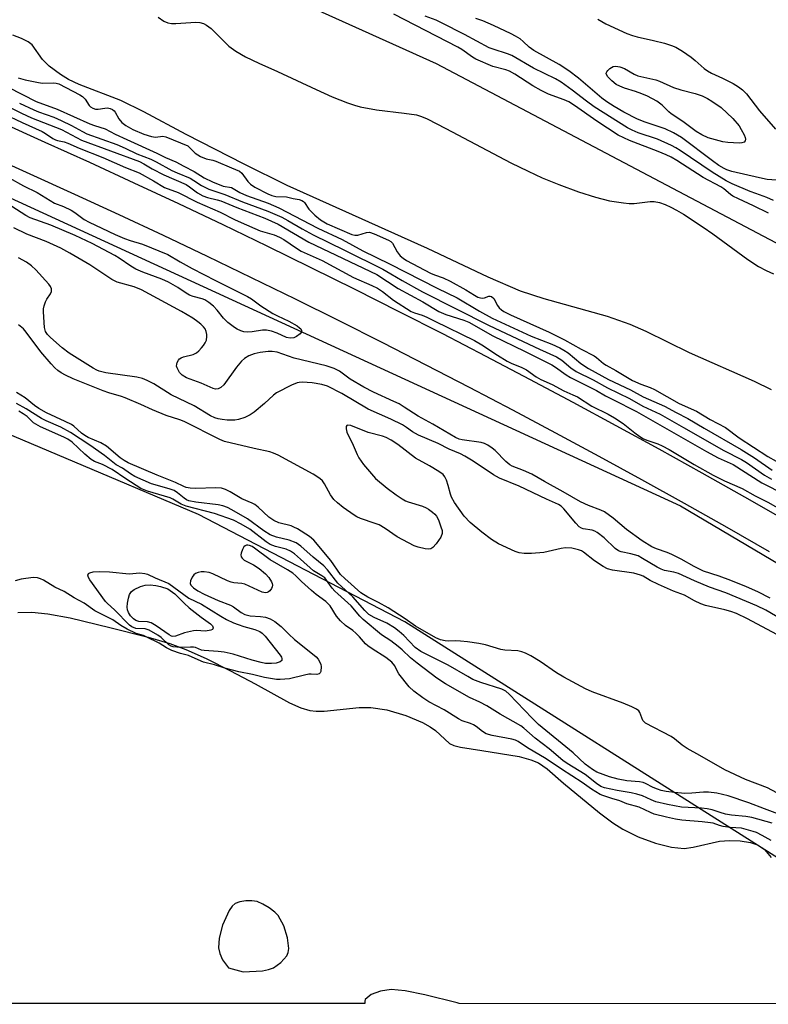
# Model space of a CAD drawing. Units: inches. Extents: x 1219766 to 1225766, y 509457 to 513458.
# Drawn here: x 1220097 to 1220309, y 509458 to 509737 of the extents above; entities that cross this region are included whole.
import ezdxf

# ---------------------------------------------------------------- set-up
doc = ezdxf.new("R2010")
doc.units = ezdxf.units.IN
doc.header["$MEASUREMENT"] = 0
for name, color, linetype in [('HYDRO-Stream Poly Centerlines', 142, 'Continuous'), ('HYDRO-Water Body', 4, 'Continuous'), ('NTRL-Trees', 3, 'Continuous'), ('TRANS-Road', 130, 'Continuous'), ('Undefined', 1, 'Continuous')]:
    doc.layers.add(name, color=color, linetype=linetype)

msp = doc.modelspace()

# ---------------------------------------------------------------- linework, layer by layer
at = {"layer": 'HYDRO-Stream Poly Centerlines'}
for points in [[(1220135.82, 509737.6), (1220137.36, 509736.51), (1220138.57, 509736), (1220139.58, 509735.84), (1220140.77, 509735.82), (1220146.48, 509736.16), (1220147.64, 509736.08), (1220148.61, 509735.85), (1220149.52, 509735.36), (1220150.82, 509734.35), (1220155.81, 509729.4), (1220157.81, 509727.97), (1220160.61, 509726.37), (1220164.37, 509724.53), (1220169.6, 509722.21), (1220180.56, 509717.07), (1220185.16, 509715.02), (1220189.52, 509713.3), (1220191.51, 509712.64), (1220193.09, 509712.22), (1220197.71, 509711.37), (1220205.57, 509710.35), (1220209.1, 509709.88), (1220210.51, 509709.45), (1220212.09, 509708.77), (1220217.35, 509706.02), (1220235.82, 509696.34), (1220240.69, 509693.91), (1220244.7, 509692.04), (1220249.4, 509690.13), (1220254.99, 509688.11), (1220259.88, 509686.56), (1220263.78, 509685.55), (1220267.79, 509684.94), (1220269.42, 509684.8), (1220270.81, 509684.79), (1220275.38, 509685.39), (1220276.51, 509685.34), (1220278.01, 509685.03), (1220279.59, 509684.49), (1220281.2, 509683.77), (1220282.83, 509682.91), (1220284.76, 509681.76), (1220290.39, 509678.05), (1220293.13, 509676.15), (1220303, 509668.96), (1220306.03, 509666.98), (1220308.2, 509665.76), (1220310.33, 509664.83)], [(1220309.75, 509631.98), (1220304.94, 509634.38), (1220286.46, 509642.46), (1220274.23, 509648.48), (1220269.66, 509650.54), (1220263.21, 509652.75), (1220245.25, 509657.8), (1220238.58, 509659.96), (1220229.37, 509663.89), (1220212.22, 509672.05), (1220172.39, 509689.86), (1220160.17, 509695.93), (1220143.75, 509704.38), (1220131.73, 509710.78), (1220125.24, 509713.97), (1220113.39, 509718.55), (1220110.36, 509719.97), (1220108.07, 509721.33), (1220104.88, 509723.73), (1220102.96, 509725.58), (1220100.07, 509729.73), (1220098.91, 509730.59), (1220097.03, 509731.54), (1220094.55, 509732.48)], [(1220096.02, 509568.88), (1220100, 509568.95), (1220104.48, 509568.51), (1220110.88, 509567.39), (1220122.08, 509564.62), (1220132.93, 509561.9), (1220139.08, 509560.13), (1220143.64, 509558.4), (1220149.44, 509555.8), (1220156.3, 509552.39), (1220163.29, 509548.66), (1220173.08, 509543.27), (1220176.26, 509541.87), (1220178.79, 509541.1), (1220180.57, 509540.89), (1220182.92, 509540.91), (1220192.76, 509541.91), (1220196.14, 509542), (1220200.62, 509541.31), (1220206.03, 509539.71), (1220210.81, 509537.67), (1220212.95, 509536.47), (1220214.46, 509535.4), (1220218.46, 509531.8), (1220219.68, 509531.21), (1220221.51, 509530.68), (1220227.61, 509529.76), (1220238.15, 509528.03), (1220241.5, 509527.14), (1220243.68, 509526.23), (1220246.11, 509524.54), (1220250.8, 509520.5), (1220260.99, 509512.09), (1220264.76, 509509.3), (1220267.6, 509507.46), (1220271.92, 509505.35), (1220276.84, 509503.54), (1220281.41, 509502.37), (1220285.01, 509502.03), (1220287.49, 509502.39), (1220294.97, 509504.12), (1220297.87, 509504.28), (1220300.88, 509504.14), (1220303.76, 509503.71), (1220305.81, 509503.07), (1220307.75, 509501.67), (1220309.68, 509499.49)], [(1220221.13, 509458.03), (1220220.56, 509458.24), (1220211.45, 509460.49), (1220205.85, 509461.65), (1220201.92, 509462.02), (1220198.82, 509461.54), (1220196.21, 509460.59), (1220194.54, 509459.16), (1220194.37, 509458.74), (1220194.39, 509458.03)]]:
    msp.add_lwpolyline(points, dxfattribs=at)
msp.add_lwpolyline([(1220154.07, 509470.4), (1220155.74, 509468.14), (1220159.9, 509467.08), (1220165.34, 509467.36), (1220167.06, 509467.66), (1220168.49, 509468.16), (1220170.55, 509469.67), (1220172.29, 509471.61), (1220172.68, 509472.54), (1220172.84, 509473.68), (1220172.51, 509476.68), (1220171.39, 509480.11), (1220169.8, 509483.02), (1220168.87, 509483.99), (1220167.27, 509485.21), (1220165.48, 509486.26), (1220163.85, 509486.93), (1220162.39, 509487.16), (1220160.66, 509487.14), (1220158.97, 509486.9), (1220157.66, 509486.45), (1220156.75, 509485.67), (1220155.93, 509484.44), (1220154.08, 509480.26), (1220153.07, 509476.56), (1220152.89, 509473.84), (1220153.31, 509472.22)], close=True, dxfattribs=at)
at = {"layer": 'HYDRO-Water Body'}
for points in [[(1220135.82, 509737.6), (1220137.36, 509736.51), (1220138.57, 509736), (1220139.58, 509735.84), (1220140.77, 509735.82), (1220146.48, 509736.16), (1220147.64, 509736.08), (1220148.61, 509735.85), (1220149.52, 509735.36), (1220150.82, 509734.35), (1220155.81, 509729.4), (1220157.81, 509727.97), (1220160.61, 509726.37), (1220164.37, 509724.53), (1220169.6, 509722.21), (1220180.56, 509717.07), (1220185.16, 509715.02), (1220189.52, 509713.3), (1220191.51, 509712.64), (1220193.09, 509712.22), (1220197.71, 509711.37), (1220205.57, 509710.35), (1220209.1, 509709.88), (1220210.51, 509709.45), (1220212.09, 509708.77), (1220217.35, 509706.02), (1220235.82, 509696.34), (1220240.69, 509693.91), (1220244.7, 509692.04), (1220249.4, 509690.13), (1220254.99, 509688.11), (1220259.88, 509686.56), (1220263.78, 509685.55), (1220267.79, 509684.94), (1220269.42, 509684.8), (1220270.81, 509684.79), (1220275.38, 509685.39), (1220276.51, 509685.34), (1220278.01, 509685.03), (1220279.59, 509684.49), (1220281.2, 509683.77), (1220282.83, 509682.91), (1220284.76, 509681.76), (1220290.39, 509678.05), (1220293.13, 509676.15), (1220303, 509668.96), (1220306.03, 509666.98), (1220308.2, 509665.76), (1220310.33, 509664.83)], [(1220309.75, 509631.98), (1220304.94, 509634.38), (1220286.46, 509642.46), (1220274.23, 509648.48), (1220269.66, 509650.54), (1220263.21, 509652.75), (1220245.25, 509657.8), (1220238.58, 509659.96), (1220229.37, 509663.89), (1220212.22, 509672.05), (1220172.39, 509689.86), (1220160.17, 509695.93), (1220143.75, 509704.38), (1220131.73, 509710.78), (1220125.24, 509713.97), (1220113.39, 509718.55), (1220110.36, 509719.97), (1220108.07, 509721.33), (1220104.88, 509723.73), (1220102.96, 509725.58), (1220100.07, 509729.73), (1220098.91, 509730.59), (1220097.03, 509731.54), (1220094.55, 509732.48)]]:
    msp.add_lwpolyline(points, dxfattribs=at)
for points in [[(1220096.02, 509568.88, 0), (1220100, 509568.95, 0), (1220104.48, 509568.51, 0), (1220110.88, 509567.39, 0), (1220122.08, 509564.62, 0), (1220132.93, 509561.9, 0), (1220139.08, 509560.13, 0), (1220143.64, 509558.4, 0), (1220149.44, 509555.8, 0), (1220156.3, 509552.39, 0), (1220163.29, 509548.66, 0), (1220173.08, 509543.27, 0), (1220176.26, 509541.87, 0), (1220178.79, 509541.1, 0), (1220180.57, 509540.89, 0), (1220182.92, 509540.91, 0), (1220192.76, 509541.91, 0), (1220196.14, 509542, 0), (1220200.62, 509541.31, 0), (1220206.03, 509539.71, 0), (1220210.81, 509537.67, 0), (1220212.95, 509536.47, 0), (1220214.46, 509535.4, 0), (1220218.46, 509531.8, 0), (1220219.68, 509531.21, 0), (1220221.51, 509530.68, 0), (1220227.61, 509529.76, 0), (1220238.15, 509528.03, 0), (1220241.5, 509527.14, 0), (1220243.68, 509526.23, 0), (1220246.11, 509524.54, 0), (1220250.8, 509520.5, 0), (1220260.99, 509512.09, 0), (1220264.76, 509509.3, 0), (1220267.6, 509507.46, 0), (1220271.92, 509505.35, 0), (1220276.84, 509503.54, 0), (1220281.41, 509502.37, 0), (1220285.01, 509502.03, 0), (1220287.49, 509502.39, 0), (1220294.97, 509504.12, 0), (1220297.87, 509504.28, 0), (1220300.88, 509504.14, 0), (1220303.76, 509503.71, 0), (1220305.81, 509503.07, 0), (1220307.75, 509501.67, 0), (1220309.68, 509499.49, 0)], [(1220418.24, 509458.01, 0), (1220221.13, 509458.03, 0), (1220220.56, 509458.24, 0), (1220211.45, 509460.49, 0), (1220205.85, 509461.65, 0), (1220201.92, 509462.02, 0), (1220198.82, 509461.54, 0), (1220196.21, 509460.59, 0), (1220194.54, 509459.16, 0), (1220194.37, 509458.74, 0), (1220194.39, 509458.03, 0), (1220078.34, 509458.05, 0)]]:
    msp.add_polyline3d(points, dxfattribs=at)
msp.add_polyline3d([(1220154.07, 509470.4, 0), (1220155.74, 509468.14, 0), (1220159.9, 509467.08, 0), (1220165.34, 509467.36, 0), (1220167.06, 509467.66, 0), (1220168.49, 509468.16, 0), (1220170.55, 509469.67, 0), (1220172.29, 509471.61, 0), (1220172.68, 509472.54, 0), (1220172.84, 509473.68, 0), (1220172.51, 509476.68, 0), (1220171.39, 509480.11, 0), (1220169.8, 509483.02, 0), (1220168.87, 509483.99, 0), (1220167.27, 509485.21, 0), (1220165.48, 509486.26, 0), (1220163.85, 509486.93, 0), (1220162.39, 509487.16, 0), (1220160.66, 509487.14, 0), (1220158.97, 509486.9, 0), (1220157.66, 509486.45, 0), (1220156.75, 509485.67, 0), (1220155.93, 509484.44, 0), (1220154.08, 509480.26, 0), (1220153.07, 509476.56, 0), (1220152.89, 509473.84, 0), (1220153.31, 509472.22, 0)], close=True, dxfattribs=at)
at = {"layer": 'NTRL-Trees'}
msp.add_lwpolyline([(1220283.97, 509599.11), (1220522.53, 509458), (1220416.32, 509458.01), (1220394.27, 509471.66), (1220333.99, 509490.91), (1220315.29, 509496.88), (1220205.8, 509566.26), (1220147.26, 509596.61), (1220034.51, 509644.31), (1219956.46, 509675.75), (1219869.12, 509712.5), (1219777.25, 509755.41), (1219765.72, 509762.32), (1219765.72, 509837.11)], close=True, dxfattribs=at)
msp.add_polyline3d([(1222108.23, 509457.84, 0), (1220697.8, 509457.98, 0), (1220498.32, 509574.92, 0), (1220214.72, 509724.42, 0), (1219928.93, 509853.02, 0), (1219835.64, 509900.52, 0), (1219765.73, 509928.57, 0), (1219765.81, 511162.91, 0), (1219786.63, 511153.78, 0), (1219928.63, 511082.94, 0), (1220030.75, 511054.91, 0), (1220101.13, 511065.25, 0), (1220158, 511145.37, 0), (1220191.5, 511268.34, 0), (1220159.87, 511313.87, 0), (1220080.63, 511384.75, 0), (1219987.75, 511463.28, 0), (1219839.89, 511501.83, 0), (1219765.83, 511522.1, 0), (1219765.86, 511912.09, 0)], dxfattribs=at)
at = {"layer": 'TRANS-Road'}
for points in [[(1220090.92, 509707.89), (1220103.62, 509702.21), (1220116.29, 509696.47), (1220128.93, 509690.65), (1220141.53, 509684.76), (1220154.1, 509678.8), (1220166.63, 509672.77), (1220179.13, 509666.66), (1220191.59, 509660.48), (1220204.02, 509654.23), (1220216.41, 509647.91), (1220228.76, 509641.52), (1220241.08, 509635.05), (1220253.36, 509628.52), (1220265.6, 509621.92), (1220277.8, 509615.24), (1220289.97, 509608.5), (1220302.09, 509601.68), (1220314.18, 509594.8)], [(1220309.21, 509586.12), (1220297.17, 509592.98), (1220285.09, 509599.76), (1220272.98, 509606.48), (1220260.83, 509613.13), (1220248.63, 509619.71), (1220236.4, 509626.21), (1220224.14, 509632.65), (1220211.84, 509639.01), (1220199.5, 509645.31), (1220187.12, 509651.53), (1220174.71, 509657.69), (1220162.26, 509663.77), (1220149.78, 509669.78), (1220137.27, 509675.71), (1220124.72, 509681.58), (1220112.14, 509687.37), (1220099.52, 509693.09), (1220086.87, 509698.74)]]:
    msp.add_lwpolyline(points, dxfattribs=at)
at = {"layer": 'Undefined'}
for points, elevation in [([(1220312.6, 509691.31), (1220308.54, 509691.64), (1220306.32, 509692.04), (1220298.54, 509693.9), (1220297.12, 509694.34), (1220296.29, 509694.72), (1220294.85, 509695.6), (1220293, 509696.91), (1220284.2, 509703.46), (1220281.98, 509704.83), (1220279.57, 509705.95), (1220273.89, 509707.85), (1220271.75, 509708.68), (1220267.9, 509710.67), (1220265.16, 509712.28), (1220263.05, 509713.65), (1220261.65, 509714.66), (1220255.01, 509720.32), (1220252.29, 509722.38), (1220249.49, 509724.19), (1220242.3, 509728.19), (1220241.01, 509729.12), (1220239.29, 509730.72), (1220238.42, 509731.43), (1220237.19, 509732.22), (1220235.93, 509732.88), (1220230.86, 509735.28), (1220227.85, 509736.52), (1220225.92, 509737.2)], 184), ([(1220260.49, 509737.04), (1220262.81, 509735.67), (1220268.75, 509732.99), (1220270.33, 509732.38), (1220271.68, 509731.99), (1220276.31, 509731), (1220279.44, 509730.19), (1220281.41, 509729.61), (1220282.59, 509729.07), (1220284.55, 509727.92), (1220286.95, 509726.27), (1220288.08, 509725.36), (1220290.66, 509723.05), (1220291.57, 509722.37), (1220292.75, 509721.71), (1220295.81, 509720.33), (1220298.89, 509718.79), (1220300.41, 509717.89), (1220301.51, 509717.04), (1220302.7, 509715.83), (1220306.36, 509711.1), (1220310.92, 509705.9)], 184), ([(1220089.1, 509719.83), (1220101.16, 509713.73), (1220107.13, 509711.52), (1220116.44, 509707.34), (1220117.78, 509706.87), (1220120.75, 509706), (1220123.56, 509704.4), (1220126.92, 509702.95), (1220135.45, 509699.02), (1220137.88, 509697.81), (1220140.82, 509696.64), (1220143.04, 509695.37), (1220145.96, 509693.87), (1220148.86, 509692.05), (1220151.25, 509690.91), (1220154.27, 509689.7), (1220156.6, 509689.32), (1220158.99, 509687.91), (1220160.81, 509687.05), (1220167.03, 509684.84), (1220170.06, 509683.54), (1220181.12, 509677.77), (1220187.97, 509674.57), (1220193.86, 509671.34), (1220201.42, 509667.72), (1220214.88, 509660.77), (1220220.57, 509658.04), (1220226.93, 509654.27), (1220230.53, 509652.32), (1220241.62, 509647.23), (1220247.41, 509644.94), (1220249.7, 509643.89), (1220250.87, 509643.24), (1220252.05, 509642.45), (1220255.71, 509639.44), (1220257.81, 509638.06), (1220263.55, 509634.91), (1220269.75, 509631.99), (1220273.39, 509629.99), (1220279.45, 509627.36), (1220282.71, 509625.56), (1220285.98, 509623.89), (1220290.65, 509621.09), (1220301.16, 509615.05), (1220304.9, 509612.68), (1220309.95, 509609.25)], 182), ([(1220096.13, 509720.41), (1220098.1, 509719.88), (1220101.81, 509719.04), (1220102.94, 509718.94), (1220106.02, 509719), (1220106.88, 509718.9), (1220107.66, 509718.67), (1220113.58, 509715.57), (1220114.35, 509715.09), (1220115.08, 509714.37), (1220116.24, 509712.58), (1220116.61, 509712.23), (1220117.27, 509711.83), (1220118, 509711.56), (1220118.77, 509711.48), (1220120.66, 509711.84), (1220121.39, 509711.9), (1220122.15, 509711.74), (1220122.86, 509711.39), (1220123.33, 509711.03), (1220123.62, 509710.7), (1220124.68, 509708.79), (1220125.53, 509707.77), (1220126.58, 509706.92), (1220128.61, 509705.81), (1220131.74, 509704.45), (1220133.93, 509703.81), (1220135.06, 509703.63), (1220137.15, 509703.86), (1220138, 509703.71), (1220144.16, 509701.1)], 180), ([(1220090.9, 509713.41), (1220097.01, 509710.41), (1220099.9, 509709.08), (1220108.35, 509705.74), (1220109.8, 509705.03), (1220114.02, 509702.72), (1220130.46, 509696.66), (1220131.71, 509696.03), (1220134.1, 509694.61), (1220137.4, 509692.93), (1220143.73, 509690.17), (1220144.67, 509689.56), (1220146.97, 509687.85), (1220148.47, 509687), (1220149.76, 509686.53), (1220152.55, 509685.87), (1220153.58, 509685.54), (1220158.06, 509683.65), (1220166.02, 509680.62), (1220169.83, 509678.9), (1220178.54, 509673.86), (1220197.8, 509664.64), (1220203.82, 509660.73), (1220210.82, 509656.94), (1220215.37, 509654.19), (1220217.34, 509653.34), (1220222.47, 509651.69), (1220223.92, 509651.12), (1220230.74, 509647.27), (1220239.68, 509642.95), (1220247.44, 509639.05), (1220248.51, 509638.41), (1220251.52, 509636.26), (1220252.73, 509635.48), (1220260.14, 509631.75), (1220262.69, 509630.27), (1220264.71, 509629.21), (1220271.46, 509625.82), (1220291.27, 509614.47), (1220294.63, 509612.75), (1220298.84, 509610.78), (1220307.03, 509605.59), (1220313.56, 509602.3)], 186), ([(1220096.5, 509713.22), (1220100.5, 509711.34), (1220101.88, 509710.78), (1220106.18, 509709.24), (1220108.29, 509708.35), (1220111.21, 509706.93), (1220114.32, 509705.19), (1220115.58, 509704.58), (1220124.04, 509701.55), (1220126.47, 509700.52), (1220129.75, 509698.91), (1220133.68, 509697.36), (1220135.25, 509696.57), (1220139.66, 509694.11), (1220141.17, 509693.44), (1220144.83, 509691.98), (1220145.92, 509691.35), (1220148.06, 509689.93), (1220150.14, 509688.84), (1220154.7, 509687.31), (1220159.73, 509685.26), (1220166.86, 509682.61), (1220170.88, 509680.91), (1220172.59, 509680.02), (1220176.61, 509677.6), (1220179.72, 509675.88), (1220188.68, 509671.59), (1220199.56, 509666.16), (1220201.76, 509664.9), (1220204.96, 509662.93), (1220210.8, 509659.73), (1220229.69, 509650.23), (1220243.92, 509643.54), (1220248.74, 509641.38), (1220250.27, 509640.42), (1220252.87, 509638.21), (1220254.39, 509637.18), (1220259.15, 509634.78), (1220263.25, 509632.54), (1220269.48, 509629.54), (1220273.28, 509627.34), (1220278.14, 509625.1), (1220284.83, 509621.34), (1220296.21, 509614.75), (1220301.28, 509612.26), (1220302.65, 509611.41), (1220307.8, 509607.83), (1220309.72, 509606.66)], 184), ([(1220092.04, 509710.23), (1220097.25, 509707.72), (1220102.87, 509705.16), (1220103.87, 509704.59), (1220105.96, 509703.22), (1220106.69, 509702.84), (1220107.28, 509702.64), (1220109.1, 509702.25), (1220110.17, 509701.9), (1220113.39, 509700.43), (1220120.12, 509697.87), (1220126.54, 509695.03), (1220130.43, 509693.53), (1220134.46, 509691.25), (1220137.58, 509689.35), (1220141.47, 509687.9), (1220146.86, 509685.14), (1220153.38, 509682.36), (1220157.47, 509680.27), (1220159.31, 509679.41), (1220164.76, 509677.06), (1220168.74, 509675.88), (1220170.25, 509675.26), (1220171.44, 509674.56), (1220175.03, 509672.14), (1220176.39, 509671.32), (1220182.29, 509668.63), (1220191.19, 509663.82), (1220196.44, 509661.53), (1220197.97, 509660.76), (1220199.43, 509659.84), (1220202.53, 509657.42), (1220207.57, 509654.21), (1220208.47, 509653.8), (1220210.65, 509653.13), (1220212.04, 509652.6), (1220214.26, 509651.44), (1220225.53, 509645.93), (1220227.63, 509644.75), (1220232.05, 509641.77), (1220234.81, 509640.14), (1220236.1, 509639.48), (1220238.77, 509638.44), (1220240.22, 509637.61), (1220243.03, 509635.71), (1220244.36, 509634.92), (1220247.51, 509633.48), (1220250.85, 509631.74), (1220253.41, 509630.61), (1220254.69, 509629.96), (1220258.79, 509627.33), (1220263.42, 509625.05), (1220265.18, 509624.05), (1220267.65, 509622.41), (1220270.99, 509619.78), (1220272.44, 509618.75), (1220273.45, 509618.14), (1220274.68, 509617.64), (1220277.49, 509616.71), (1220278.77, 509616.13), (1220280.72, 509615.04), (1220287.8, 509610.79), (1220293.18, 509607.82), (1220296.38, 509606.21), (1220301.41, 509604.02), (1220305.14, 509601.93), (1220308.67, 509600.12), (1220314.38, 509596.98)], 188), ([(1220144.16, 509701.1), (1220146.28, 509699.02), (1220147.83, 509698.11), (1220149.44, 509697.47), (1220151.27, 509697.09), (1220152.17, 509696.81), (1220156.58, 509694.86), (1220158.85, 509693.99), (1220159.55, 509693.38), (1220161.21, 509691.07), (1220161.98, 509690.25), (1220163.19, 509689.45), (1220166.87, 509687.56), (1220168.04, 509687.06), (1220169.16, 509686.76), (1220172.16, 509686.69), (1220174.1, 509686.18), (1220175.81, 509685.9), (1220176.56, 509685.64), (1220176.99, 509685.35), (1220177.28, 509685.03), (1220178.56, 509683.14), (1220180.25, 509681.49), (1220181.83, 509680.16), (1220182.8, 509679.55), (1220183.74, 509679.07), (1220190.75, 509676), (1220191.59, 509675.84), (1220192.43, 509675.84), (1220194.85, 509676.6), (1220195.69, 509676.66), (1220197.08, 509676.23), (1220201.14, 509674.4), (1220201.75, 509674.01), (1220202.22, 509673.54), (1220203.61, 509671.13), (1220204.45, 509669.99), (1220205.25, 509669.29), (1220206.25, 509668.67), (1220213.03, 509665.06), (1220214.17, 509664.57), (1220216.67, 509663.69), (1220218.64, 509662.8), (1220223.07, 509660.33), (1220225.51, 509658.8), (1220226.47, 509658.28), (1220227.19, 509658.05), (1220227.91, 509657.97), (1220228.39, 509658.06), (1220229.6, 509658.54), (1220229.96, 509658.57), (1220230.38, 509658.45), (1220230.96, 509657.9), (1220232.04, 509655.91), (1220232.52, 509655.21), (1220233.15, 509654.65), (1220233.87, 509654.18), (1220235.72, 509653.27), (1220246.66, 509648.36), (1220251.08, 509646.18), (1220255.77, 509643.49), (1220259.44, 509641.64), (1220260.15, 509641.14), (1220262.13, 509639.44), (1220262.83, 509638.93), (1220265.62, 509637.47), (1220270.36, 509634.67), (1220272.67, 509633.56), (1220275.32, 509632.65), (1220276.59, 509632.11), (1220283.6, 509628.09), (1220288.47, 509625.96), (1220292.32, 509623.6), (1220296.68, 509621.35), (1220300.56, 509618.34), (1220308.68, 509613.1), (1220315.77, 509609.17)], 180), ([(1220093.55, 509692.07), (1220097.63, 509689.8), (1220101.51, 509687.9), (1220106.43, 509684.93), (1220108.97, 509683.92), (1220111.12, 509682.88), (1220112.14, 509682.27), (1220114.77, 509680.29), (1220116.18, 509679.46), (1220119.81, 509677.83), (1220123.6, 509676.01), (1220126.25, 509674.88), (1220127.86, 509674.28), (1220131.32, 509673.24), (1220138.49, 509670.38), (1220142.05, 509668.25), (1220145.42, 509666.41), (1220152.08, 509662.97), (1220161.11, 509658.47), (1220162.26, 509657.73), (1220164.87, 509655.79), (1220168.34, 509653.59), (1220169.6, 509652.92), (1220172.89, 509651.42), (1220175.2, 509650.08), (1220175.9, 509649.59), (1220176.27, 509649.23), (1220176.47, 509648.84), (1220176.47, 509648.45), (1220176.1, 509647.89), (1220175.02, 509647.1), (1220174.27, 509646.76), (1220173.25, 509646.62), (1220172.22, 509646.77), (1220169.55, 509648.04), (1220167.89, 509648.6), (1220166.49, 509648.93), (1220165.34, 509648.92), (1220162.41, 509648.46), (1220161.24, 509648.36), (1220160.1, 509648.43), (1220159.27, 509648.69), (1220158.21, 509649.18), (1220157.45, 509649.64), (1220155.56, 509651.11), (1220154.35, 509652.28), (1220152.49, 509654.54), (1220151.44, 509655.68), (1220150.19, 509656.74), (1220149.05, 509657.47), (1220148.24, 509657.78), (1220145.72, 509658.47), (1220144.64, 509658.84), (1220143.73, 509659.34), (1220141.33, 509661.01), (1220138.75, 509662.46), (1220136.79, 509663.33), (1220131.46, 509665.35), (1220129.48, 509666.2), (1220128.05, 509667.05), (1220124.76, 509669.31), (1220123.52, 509670.06), (1220117.03, 509673.48), (1220112.29, 509675.76), (1220105.32, 509678.61), (1220099.52, 509680.72), (1220098.27, 509681.4), (1220094.26, 509683.96)], 190), ([(1220309.41, 509572.94), (1220305.85, 509574.72), (1220302.7, 509576.13), (1220298.2, 509577.97), (1220294.9, 509579.17), (1220290.44, 509580.62), (1220287.81, 509581.91), (1220284.1, 509584.02), (1220281.49, 509585.35), (1220280.19, 509585.88), (1220277.09, 509586.9), (1220275.8, 509587.47), (1220273.05, 509589.22), (1220268.64, 509592.37), (1220264.83, 509595.6), (1220262.37, 509597.37), (1220261.38, 509597.85), (1220257.81, 509599.25), (1220255.58, 509600.24), (1220250.7, 509603.04), (1220245.33, 509605.97), (1220241.74, 509608.09), (1220239.4, 509609.13), (1220236.21, 509610.37), (1220235.53, 509610.72), (1220234.37, 509611.65), (1220231.37, 509614.82), (1220230.56, 509615.49), (1220229.32, 509616.31), (1220228.33, 509616.78), (1220227.37, 509617.07), (1220221.99, 509617.8), (1220221.14, 509618.03), (1220220.08, 509618.48), (1220213.71, 509622.3), (1220209.55, 509624.54), (1220205.61, 509627.11), (1220204.16, 509627.98), (1220202.68, 509628.71), (1220196.84, 509631.28), (1220194.08, 509632.77), (1220190.28, 509634.98), (1220187.25, 509637.3), (1220185.72, 509638.06), (1220183.44, 509638.74), (1220174.35, 509640.95), (1220169.5, 509642.62), (1220168.15, 509642.86), (1220167.03, 509642.86), (1220164.72, 509642.54), (1220163.06, 509642.15), (1220161.5, 509641.58), (1220160.28, 509640.85), (1220159.47, 509640.09), (1220158.04, 509638.37), (1220154.39, 509633.37), (1220153.54, 509632.61), (1220152.8, 509632.26), (1220152.08, 509632.21), (1220151.37, 509632.38), (1220147.95, 509633.84), (1220143.85, 509635.39), (1220142.63, 509636.13), (1220141.83, 509636.91), (1220141.17, 509638.2), (1220141.03, 509638.73), (1220141.05, 509639.24), (1220141.19, 509639.72), (1220141.56, 509640.38), (1220141.88, 509640.76), (1220142.28, 509641.05), (1220143, 509641.33), (1220145.68, 509641.97), (1220146.67, 509642.45), (1220147.33, 509643.01), (1220148.13, 509643.87), (1220148.69, 509644.55), (1220149.17, 509645.28), (1220149.46, 509646.06), (1220149.64, 509647.14), (1220149.61, 509647.69), (1220149.41, 509648.49), (1220149.08, 509649.25), (1220148.66, 509649.86), (1220147.93, 509650.61), (1220147.06, 509651.3), (1220145.64, 509652.25), (1220142.45, 509654.2), (1220131.05, 509660.34), (1220129, 509661.17), (1220124.18, 509662.51), (1220122.63, 509663.21), (1220116.42, 509667.39), (1220110.78, 509670.73), (1220108.15, 509672.13), (1220103.98, 509674.02), (1220098.55, 509676.13), (1220094.86, 509677.91)], 188), ([(1220313.59, 509566.31), (1220308.17, 509569.56), (1220305.63, 509570.76), (1220296.79, 509574.41), (1220292.16, 509576.07), (1220287.94, 509577.82), (1220283.4, 509579.92), (1220282.02, 509580.34), (1220279.44, 509580.83), (1220278.42, 509581.18), (1220277.3, 509581.74), (1220273.21, 509584.23), (1220271.89, 509584.92), (1220269.9, 509585.51), (1220267.1, 509586.04), (1220266.35, 509586.34), (1220265.43, 509587.04), (1220262.3, 509590.03), (1220260.31, 509591.58), (1220259.61, 509591.96), (1220258.91, 509592.17), (1220256.33, 509592.58), (1220255.85, 509592.75), (1220255.22, 509593.16), (1220254.22, 509594.19), (1220250.83, 509598.25), (1220250.06, 509599.01), (1220249.36, 509599.51), (1220245.89, 509601.04), (1220238.14, 509604.68), (1220232.61, 509606.91), (1220230.95, 509607.9), (1220225.17, 509611.78), (1220222.76, 509613.17), (1220221.5, 509613.8), (1220218.3, 509615.17), (1220215.24, 509616.76), (1220209.62, 509619.12), (1220207.92, 509620.11), (1220206.26, 509621.33), (1220205.12, 509622.04), (1220201.77, 509623.65), (1220195.4, 509626.49), (1220187.91, 509630.9), (1220183.79, 509633), (1220182.24, 509633.53), (1220179.44, 509633.97), (1220176.62, 509634.13), (1220175.78, 509634.08), (1220175.23, 509633.96), (1220173.62, 509633.28), (1220169.4, 509631.12), (1220168.49, 509630.44), (1220165.96, 509628.12), (1220163.04, 509625.66), (1220161.85, 509624.89), (1220160.34, 509624.19), (1220158.56, 509623.58), (1220157.57, 509623.41), (1220156.49, 509623.35), (1220155.4, 509623.37), (1220153.96, 509623.54), (1220152.83, 509623.74), (1220151.86, 509624.04), (1220150.67, 509624.64), (1220145.97, 509627.45), (1220139.49, 509630.54), (1220134.53, 509633.69), (1220132.7, 509634.65), (1220131.33, 509635.19), (1220129.72, 509635.6), (1220120.97, 509636.85), (1220119.1, 509637.3), (1220118.38, 509637.58), (1220117.39, 509638.1), (1220110.51, 509642.36), (1220108.55, 509643.86), (1220105.22, 509646.84), (1220104.4, 509647.68), (1220103.83, 509648.56), (1220103.59, 509649.63), (1220103.26, 509654.13), (1220103.29, 509654.98), (1220103.46, 509655.83), (1220103.81, 509656.93), (1220104.19, 509657.67), (1220105.22, 509659.16), (1220105.51, 509659.9), (1220105.56, 509660.63), (1220105.26, 509661.3), (1220104.76, 509661.94), (1220101.06, 509665.99), (1220099.86, 509667.14), (1220098.46, 509668.13), (1220096.18, 509669.4)], 186), ([(1220311.27, 509562.61), (1220302.96, 509567.08), (1220299.81, 509568.56), (1220298.2, 509569.19), (1220296.54, 509569.65), (1220291.06, 509570.91), (1220289.68, 509571.34), (1220287.95, 509572.17), (1220285.06, 509573.8), (1220281.96, 509574.89), (1220277.72, 509576.78), (1220275.32, 509577.97), (1220273.38, 509579.18), (1220272.64, 509579.5), (1220270.7, 509579.99), (1220264.64, 509580.86), (1220263.27, 509581.26), (1220262.01, 509581.95), (1220259.59, 509583.56), (1220256.46, 509586), (1220255.82, 509586.35), (1220255.04, 509586.64), (1220253.11, 509587.09), (1220251.37, 509587.16), (1220250.13, 509586.98), (1220245.21, 509585.89), (1220241.64, 509585.62), (1220239.56, 509585.58), (1220238.16, 509585.81), (1220237.07, 509586.15), (1220232.36, 509588.34), (1220230.38, 509589.59), (1220227.55, 509591.64), (1220224.31, 509594.39), (1220222.57, 509596.16), (1220219.88, 509600.06), (1220218.98, 509601.58), (1220218.67, 509602.38), (1220218.08, 509604.88), (1220217.6, 509606.43), (1220217.14, 509607.37), (1220216.6, 509607.95), (1220215.41, 509608.83), (1220212.79, 509610.46), (1220208.8, 509612.64), (1220203.81, 509616.48), (1220201.91, 509617.7), (1220200.44, 509618.44), (1220199.41, 509618.81), (1220195.32, 509619.94), (1220190.46, 509621.84), (1220189.6, 509621.97), (1220189.3, 509621.86), (1220189.11, 509621.58), (1220189.07, 509620.97), (1220189.34, 509620.02), (1220191.11, 509616.32), (1220192.22, 509613.69), (1220192.72, 509612.67), (1220194, 509610.83), (1220197.47, 509606.9), (1220200.74, 509604.11), (1220203.32, 509602.22), (1220204.96, 509601.13), (1220205.92, 509600.57), (1220206.69, 509600.23), (1220210.74, 509598.98), (1220211.78, 509598.56), (1220212.49, 509598.14), (1220213.6, 509597.3), (1220214.23, 509596.75), (1220214.77, 509596.14), (1220215.3, 509595.13), (1220216, 509593.19), (1220216.31, 509592.09), (1220216.36, 509591.28), (1220215.96, 509590.27), (1220214.66, 509588.33), (1220213.74, 509587.26), (1220213.13, 509586.91), (1220212.39, 509586.83), (1220211.55, 509586.94), (1220209.55, 509587.43), (1220208.44, 509587.81), (1220203.58, 509590.34), (1220200.16, 509592.66), (1220198.44, 509593.68), (1220197.37, 509594.13), (1220193.19, 509595.53), (1220192.12, 509596), (1220191.35, 509596.43), (1220188.22, 509598.68), (1220186.67, 509599.95), (1220185.66, 509600.88), (1220184.67, 509602.25), (1220183.01, 509605.37), (1220182.38, 509606.18), (1220181.63, 509606.89), (1220179.77, 509608.06), (1220169.85, 509613.48), (1220168.52, 509614.05), (1220167.42, 509614.4), (1220162.98, 509615.33), (1220154.61, 509617.3), (1220153.26, 509617.89), (1220143.14, 509623.01), (1220141.92, 509623.47), (1220138.08, 509624.68), (1220134.21, 509626.28), (1220130.92, 509627.84), (1220126.43, 509629.75), (1220125.35, 509630.14), (1220121.81, 509631.14), (1220120.21, 509631.68), (1220111.67, 509635.06), (1220109.49, 509636.1), (1220108.28, 509636.83), (1220107.36, 509637.5), (1220106.5, 509638.25), (1220105.45, 509639.34), (1220102.52, 509642.72), (1220098.32, 509648.35), (1220097.57, 509649.23), (1220096.22, 509650.41)], 184), ([(1220312.65, 509517.06), (1220308.6, 509519.17), (1220302.37, 509521.55), (1220296.49, 509524.29), (1220289.46, 509528.39), (1220285.88, 509530.31), (1220284.46, 509531.28), (1220282.27, 509533.08), (1220281.29, 509533.73), (1220274.04, 509537.55), (1220273.62, 509537.89), (1220273.3, 509538.3), (1220272.4, 509540.55), (1220272.08, 509540.97), (1220271.44, 509541.47), (1220270.15, 509542.11), (1220267.7, 509543.14), (1220258.88, 509546.39), (1220257.01, 509547.21), (1220250.83, 509550.56), (1220248.81, 509551.81), (1220244.15, 509554.99), (1220241.45, 509556.58), (1220239.94, 509557.38), (1220238.91, 509557.77), (1220237.81, 509558.01), (1220234.1, 509558.23), (1220232.98, 509558.39), (1220228.65, 509559.68), (1220226.78, 509560.1), (1220223.57, 509560.59), (1220221.55, 509560.8), (1220220.1, 509560.85), (1220218.01, 509560.74), (1220217.22, 509560.81), (1220215.9, 509561.13), (1220214.58, 509561.71), (1220208.75, 509564.99), (1220205.87, 509567.1), (1220200.99, 509570.16), (1220198.24, 509571.71), (1220195.22, 509573.21), (1220193.28, 509574.46), (1220188.69, 509578.53), (1220187.54, 509579.67), (1220184.74, 509583.59), (1220179.99, 509589.39), (1220178.7, 509590.43), (1220175.3, 509592.57), (1220174.29, 509593.11), (1220173.53, 509593.4), (1220170.04, 509594.33), (1220168.56, 509594.95), (1220167.19, 509595.94), (1220164.11, 509598.74), (1220163.19, 509599.46), (1220162.45, 509599.84), (1220159.48, 509601.12), (1220156.19, 509603.11), (1220154.89, 509603.78), (1220153.79, 509604.07), (1220152.06, 509604.23), (1220146.5, 509603.98), (1220144.85, 509604.1), (1220143.77, 509604.3), (1220143.06, 509604.57), (1220140.73, 509605.77), (1220135.49, 509607.78), (1220127.25, 509611.29), (1220126.16, 509611.93), (1220125.03, 509612.76), (1220121.16, 509616.04), (1220119.49, 509616.95), (1220115.97, 509618.5), (1220115, 509619.01), (1220114.02, 509619.74), (1220111.89, 509621.65), (1220111.2, 509622.14), (1220109.42, 509623.05), (1220104.15, 509625.44), (1220101.95, 509626.74), (1220100.75, 509627.58), (1220098.06, 509629.72), (1220095.62, 509631.26)], 182), ([(1220311.56, 509511.86), (1220307.74, 509513.24), (1220303.34, 509514.97), (1220297.46, 509516.93), (1220294.25, 509517.67), (1220291.92, 509517.96), (1220290.49, 509517.98), (1220287.13, 509517.64), (1220285.18, 509517.59), (1220282.24, 509517.83), (1220279.92, 509518.17), (1220278.49, 509518.46), (1220277.4, 509518.78), (1220276.17, 509519.32), (1220274.03, 509520.45), (1220273.36, 509520.7), (1220272.34, 509520.88), (1220268.72, 509521.2), (1220266.24, 509521.62), (1220263.81, 509522.29), (1220260.22, 509523.63), (1220258.98, 509524.37), (1220256.93, 509525.87), (1220253.47, 509529.11), (1220243.68, 509537.13), (1220241.84, 509538.9), (1220235.37, 509545.73), (1220234.36, 509546.61), (1220233.28, 509547.12), (1220227.35, 509549), (1220225.06, 509549.92), (1220223.59, 509550.7), (1220218.07, 509553.99), (1220213.13, 509556.38), (1220210.34, 509557.86), (1220208.69, 509558.93), (1220205.51, 509562.32), (1220204.18, 509563.49), (1220202.79, 509564.57), (1220200.67, 509565.88), (1220197.01, 509567.47), (1220195.59, 509568.34), (1220194.37, 509569.47), (1220191.04, 509573.31), (1220186.78, 509577.21), (1220183.78, 509580.99), (1220182.81, 509582.07), (1220179.76, 509584.54), (1220176.28, 509587.67), (1220174.89, 509588.61), (1220172.98, 509589.42), (1220169.35, 509590.22), (1220167.53, 509590.9), (1220165.78, 509591.98), (1220161.16, 509595.39), (1220156.72, 509598), (1220155.47, 509598.63), (1220154.17, 509599.08), (1220152.82, 509599.42), (1220146.43, 509600.14), (1220144.51, 509600.56), (1220143.83, 509600.85), (1220143.17, 509601.24), (1220141.26, 509602.83), (1220140.3, 509603.42), (1220139.24, 509603.8), (1220136.23, 509604.64), (1220133.89, 509605.39), (1220129.16, 509607.47), (1220127.97, 509608.18), (1220125.66, 509609.78), (1220123.89, 509610.77), (1220120.58, 509613.34), (1220116.39, 509616.34), (1220110.94, 509619.94), (1220108.22, 509621.37), (1220103.99, 509623.19), (1220102.71, 509623.82), (1220098.4, 509626.58), (1220095.57, 509628.15)], 180), ([(1220309.98, 509509.2), (1220304.13, 509510.79), (1220302.52, 509511.1), (1220298.43, 509511.49), (1220296.72, 509511.74), (1220295.18, 509512.16), (1220292.93, 509512.95), (1220291.49, 509513.25), (1220289.9, 509513.42), (1220284.2, 509513.72), (1220280.29, 509514.44), (1220276.94, 509515.22), (1220275.62, 509515.75), (1220273.14, 509516.92), (1220271.57, 509517.42), (1220269.97, 509517.8), (1220266, 509518.41), (1220262.39, 509519.22), (1220261.32, 509519.61), (1220260.08, 509520.38), (1220256.92, 509522.95), (1220251.82, 509526.06), (1220250.56, 509526.93), (1220246.7, 509530.27), (1220242.71, 509533.22), (1220239.5, 509536.08), (1220238.62, 509536.76), (1220232.81, 509540.11), (1220229.02, 509542.44), (1220227, 509543.5), (1220224.06, 509544.76), (1220217.3, 509548.7), (1220214.84, 509550.31), (1220209.26, 509554.51), (1220207.34, 509556.04), (1220204.98, 509558.27), (1220203.88, 509559.2), (1220201.77, 509560.81), (1220199.13, 509562.58), (1220193.98, 509566.85), (1220192.99, 509567.85), (1220190.54, 509570.81), (1220186.71, 509574.13), (1220185.89, 509574.94), (1220185.16, 509575.81), (1220183.55, 509578.08), (1220183.02, 509578.67), (1220182.18, 509579.3), (1220179.81, 509580.7), (1220176.19, 509584.04), (1220174.44, 509585.52), (1220173.36, 509586.27), (1220172.11, 509586.81), (1220169.03, 509587.59), (1220167.57, 509588.15), (1220166.43, 509588.92), (1220161.82, 509592.53), (1220159.38, 509593.95), (1220157.14, 509595.08), (1220151.75, 509596.9), (1220143.77, 509599.02), (1220142.33, 509599.6), (1220139.96, 509601.03), (1220139.16, 509601.42), (1220132.78, 509603.28), (1220130.91, 509604.04), (1220126.62, 509606.74), (1220122.71, 509609.44), (1220120.03, 509610.78), (1220117.76, 509611.7), (1220116.78, 509612.27), (1220114.96, 509613.71), (1220111.42, 509617.11), (1220110.21, 509617.99), (1220109, 509618.61), (1220102.43, 509621.54), (1220101.11, 509622.21), (1220100.48, 509622.63), (1220098.61, 509624.39), (1220097.46, 509625.19), (1220096.25, 509625.91)], 178), ([(1220309.63, 509504.31), (1220307.13, 509505.69), (1220305.47, 509506.5), (1220304.56, 509506.86), (1220301.23, 509507.74), (1220297.99, 509507.91), (1220296.05, 509508.22), (1220294.98, 509508.49), (1220293.19, 509509.13), (1220292.44, 509509.3), (1220290.05, 509509.57), (1220284.3, 509509.98), (1220282.5, 509510.27), (1220280, 509510.84), (1220276.49, 509511.77), (1220275.47, 509512.18), (1220272.25, 509513.71), (1220268.7, 509514.7), (1220266.69, 509515.48), (1220264.46, 509516.13), (1220261.94, 509517), (1220261.16, 509517.34), (1220258.66, 509518.83), (1220256.02, 509520.74), (1220250.16, 509524.44), (1220245.86, 509527.39), (1220240.54, 509530.48), (1220237.94, 509532.35), (1220237.13, 509532.68), (1220236.14, 509532.96), (1220230.5, 509534.02), (1220228.82, 509534.52), (1220227.82, 509535.12), (1220225.95, 509536.6), (1220225.21, 509537.08), (1220224.42, 509537.44), (1220222.05, 509538.22), (1220220.99, 509538.72), (1220216.87, 509541.33), (1220212.56, 509543.55), (1220210.87, 509544.66), (1220208.28, 509546.55), (1220207.01, 509547.77), (1220204.06, 509551.52), (1220203.46, 509552.52), (1220202.9, 509553.81), (1220202.06, 509554.85), (1220200.33, 509556.16), (1220196.45, 509558.59), (1220195.28, 509559.4), (1220194.59, 509560.04), (1220192.92, 509561.99), (1220191.88, 509563.02), (1220190.98, 509563.76), (1220188.93, 509565.23), (1220187.49, 509566.49), (1220186.4, 509567.8), (1220184.53, 509570.76), (1220183.38, 509572), (1220180.65, 509574.01), (1220179.29, 509575.13), (1220176.43, 509577.64), (1220174.8, 509579.31), (1220173.99, 509580.01), (1220172.52, 509580.96), (1220167.57, 509583.78), (1220163.16, 509587.09), (1220162.44, 509587.54), (1220161.73, 509587.86), (1220161.26, 509587.97), (1220160.83, 509587.98), (1220160.45, 509587.81), (1220160.13, 509587.45), (1220159.74, 509586.74), (1220159.35, 509585.69), (1220159.28, 509585.18), (1220159.36, 509584.69), (1220159.62, 509584.26), (1220160.22, 509583.72), (1220162.79, 509582.43), (1220164.46, 509581.36), (1220166.21, 509579.85), (1220167.2, 509578.79), (1220167.95, 509577.6), (1220168.15, 509577.11), (1220168.23, 509576.61), (1220168.14, 509576.13), (1220167.93, 509575.67), (1220167.48, 509575.03), (1220167.1, 509574.71), (1220166.73, 509574.54), (1220166.28, 509574.48), (1220165.32, 509574.62), (1220160.36, 509576.89), (1220159.55, 509577.1), (1220157.3, 509577.29), (1220156.47, 509577.47), (1220155.48, 509577.87), (1220151.29, 509579.86), (1220150.24, 509580.2), (1220148.87, 509580.44), (1220148.03, 509580.42), (1220147.17, 509580.22), (1220146.37, 509579.89), (1220145.9, 509579.57), (1220145.4, 509578.92), (1220144.96, 509577.89), (1220144.89, 509577.13), (1220145.07, 509576.66), (1220145.77, 509575.84), (1220147, 509575.04), (1220148.85, 509574.1), (1220152.77, 509572.32), (1220156.28, 509570.99), (1220157.18, 509570.45), (1220159.34, 509568.9), (1220160.33, 509568.35), (1220161.1, 509568.08), (1220161.91, 509567.9), (1220164.8, 509567.75), (1220166.22, 509567.53), (1220167.58, 509567.11), (1220168.84, 509566.35), (1220170.68, 509564.9), (1220172.84, 509562.7), (1220174.46, 509561.21), (1220179.53, 509557.19), (1220180.59, 509556.27), (1220181.16, 509555.67), (1220181.76, 509554.66), (1220181.95, 509554.11), (1220182.02, 509553.55), (1220181.91, 509552.2), (1220181.75, 509551.76), (1220181.43, 509551.47), (1220180.79, 509551.35), (1220179.19, 509551.42), (1220178.51, 509551.38), (1220177.34, 509551.16), (1220173.01, 509550.11), (1220170.41, 509549.86), (1220169.35, 509549.9), (1220165.95, 509550.42), (1220162.54, 509551.3), (1220158.64, 509552.06), (1220154.67, 509553.12), (1220151.79, 509554.08), (1220148.69, 509554.85), (1220147.11, 509555.49), (1220144.44, 509556.73), (1220142.15, 509557.25), (1220139.71, 509558.11), (1220138.15, 509558.89), (1220136.08, 509560.15), (1220132.41, 509561.98), (1220131.59, 509562.33), (1220129.56, 509562.97), (1220126.96, 509564.16), (1220125.19, 509565.21), (1220122.94, 509566.8), (1220117.83, 509569.34), (1220114.77, 509571.56), (1220111.96, 509573.04), (1220109.16, 509574.81), (1220106.52, 509576.1), (1220103.23, 509578.05), (1220102.43, 509578.43), (1220101.6, 509578.71), (1220100.33, 509578.78), (1220096.92, 509578.28), (1220095.25, 509577.87)], 176)]:
    msp.add_lwpolyline(points, dxfattribs=dict(at, elevation=elevation))
for points, elevation in [([(1220300.58, 509701.92), (1220297.39, 509702.05), (1220295.97, 509702.25), (1220291.83, 509703.4), (1220290.04, 509704.22), (1220288.36, 509705.23), (1220284.58, 509708.01), (1220281.26, 509710.23), (1220280.62, 509710.77), (1220278.73, 509712.67), (1220277.21, 509713.79), (1220274.57, 509715.18), (1220272.99, 509715.91), (1220271.18, 509716.58), (1220268.04, 509717.44), (1220266.7, 509718), (1220265.68, 509718.56), (1220264.46, 509719.53), (1220263.35, 509720.72), (1220262.89, 509721.52), (1220262.88, 509721.71), (1220263.02, 509722.11), (1220263.32, 509722.48), (1220263.92, 509723.02), (1220264.84, 509723.58), (1220265.63, 509723.71), (1220266.78, 509723.53), (1220268.05, 509723.06), (1220270.78, 509721.47), (1220271.85, 509721), (1220276.98, 509719.81), (1220278.01, 509719.42), (1220281.91, 509717.67), (1220284.07, 509717), (1220288.13, 509715.95), (1220290.09, 509715.26), (1220291.64, 509714.51), (1220292.81, 509713.81), (1220295.48, 509711.98), (1220298.81, 509708.91), (1220300.56, 509706.78), (1220301.19, 509705.8), (1220301.99, 509704.25), (1220302.28, 509703.49), (1220302.36, 509703), (1220302.28, 509702.54), (1220302.03, 509702.19), (1220301.38, 509701.96)], 186), ([(1220127.6, 509579.82), (1220130.59, 509580.09), (1220131.99, 509579.98), (1220132.81, 509579.7), (1220134.95, 509578.71), (1220138.84, 509577.11), (1220144.51, 509572.95), (1220148.1, 509571.21), (1220153.52, 509567.87), (1220155.2, 509566.93), (1220157.15, 509565.98), (1220158.47, 509565.46), (1220160.12, 509564.91), (1220163.24, 509564.06), (1220164.67, 509563.46), (1220165.32, 509563.04), (1220166.14, 509562.2), (1220170.35, 509556.83), (1220170.75, 509556.23), (1220170.9, 509555.84), (1220170.91, 509555.48), (1220170.83, 509555.31), (1220170.35, 509554.88), (1220169.27, 509554.5), (1220167.91, 509554.38), (1220166.23, 509554.45), (1220165.05, 509554.68), (1220162.44, 509555.36), (1220157.03, 509557.06), (1220154.53, 509557.64), (1220152.78, 509557.85), (1220148.8, 509558.07), (1220148.09, 509558.24), (1220146.42, 509558.93), (1220145.78, 509559.07), (1220144.94, 509559.09), (1220142.09, 509558.94), (1220140.09, 509559.11), (1220139.49, 509559.31), (1220138.86, 509559.71), (1220136.61, 509561.75), (1220135.73, 509562.43), (1220133.25, 509563.91), (1220132.1, 509564.28), (1220129.48, 509564.37), (1220128.36, 509564.78), (1220127.66, 509565.32), (1220123.39, 509569.67), (1220121.41, 509571.39), (1220120.85, 509571.99), (1220116.43, 509578.13), (1220116.01, 509578.82), (1220115.82, 509579.48), (1220116.01, 509579.95), (1220116.37, 509580.16), (1220117.37, 509580.36), (1220119.06, 509580.47), (1220121.98, 509580.4)], 178), ([(1220149.1, 509563.62), (1220146.7, 509563.76), (1220145.85, 509563.69), (1220143.26, 509563.08), (1220140.67, 509562.17), (1220139.99, 509562.12), (1220139.59, 509562.22), (1220138.94, 509562.55), (1220135.25, 509565.14), (1220133.81, 509565.96), (1220132.8, 509566.23), (1220130.33, 509566.34), (1220129.44, 509566.64), (1220128.78, 509567.12), (1220127.99, 509567.97), (1220127.41, 509568.87), (1220127.12, 509569.61), (1220127.02, 509570.42), (1220127.1, 509571.53), (1220127.34, 509572.94), (1220127.68, 509573.97), (1220128.21, 509574.8), (1220128.96, 509575.44), (1220130.76, 509576.26), (1220132.12, 509576.64), (1220133.5, 509576.68), (1220135.17, 509576.52), (1220136.41, 509576.25), (1220138.53, 509575.61), (1220140.5, 509574.21), (1220143.13, 509571.51), (1220144.61, 509570.21), (1220147.96, 509567.52), (1220150.61, 509565.65), (1220151.17, 509565.09), (1220151.36, 509564.54), (1220151.29, 509564.22), (1220151.16, 509564.08), (1220150.76, 509563.88), (1220150.25, 509563.74)], 180)]:
    msp.add_lwpolyline(points, close=True, dxfattribs=dict(at, elevation=elevation))
for points in [[(1220308.87, 509682.03, 180), (1220304.69, 509684.15, 180), (1220300.38, 509686.07, 180), (1220298.81, 509686.86, 180), (1220298.09, 509687.36, 180), (1220296.27, 509688.91, 180), (1220295.39, 509689.54, 180), (1220290.35, 509692.2, 180), (1220282.88, 509696.97, 180), (1220281.25, 509697.93, 180), (1220279.87, 509698.61, 180), (1220277.61, 509699.56, 180), (1220269.52, 509702.62, 180), (1220266.27, 509704.15, 180), (1220260.19, 509708.08, 180), (1220253.89, 509712.56, 180), (1220252.23, 509713.6, 180), (1220250.94, 509714.18, 180), (1220246.52, 509715.82, 180), (1220244.42, 509716.77, 180), (1220242.03, 509718.13, 180), (1220236.95, 509721.42, 180), (1220235.46, 509722.26, 180), (1220234.38, 509722.68, 180), (1220230.72, 509723.63, 180), (1220225.92, 509725.65, 180), (1220224.94, 509726.25, 180), (1220221.94, 509728.39, 180), (1220220.81, 509729.08, 180), (1220202.61, 509738.49, 180)], [(1220310.32, 509685.69, 182), (1220308.39, 509686.51, 182), (1220305.29, 509687.58, 182), (1220303.66, 509688.23, 182), (1220298.6, 509690.4, 182), (1220296.91, 509691.23, 182), (1220292.91, 509693.66, 182), (1220283.86, 509699.83, 182), (1220282.65, 509700.57, 182), (1220281.36, 509701.24, 182), (1220277.46, 509703.07, 182), (1220271.95, 509704.84, 182), (1220270.19, 509705.59, 182), (1220268.95, 509706.24, 182), (1220259.43, 509712.23, 182), (1220257.25, 509713.82, 182), (1220253.22, 509716.92, 182), (1220250.06, 509719.16, 182), (1220248.5, 509720.14, 182), (1220242.28, 509723.11, 182), (1220236.09, 509726.71, 182), (1220234.9, 509727.2, 182), (1220230.78, 509728.49, 182), (1220229.65, 509728.93, 182), (1220222.7, 509732.73, 182), (1220216.19, 509736.02, 182), (1220214.66, 509736.71, 182), (1220211.48, 509737.84, 182)]]:
    msp.add_polyline3d(points, dxfattribs=at)

doc.saveas('drawing.dxf')
